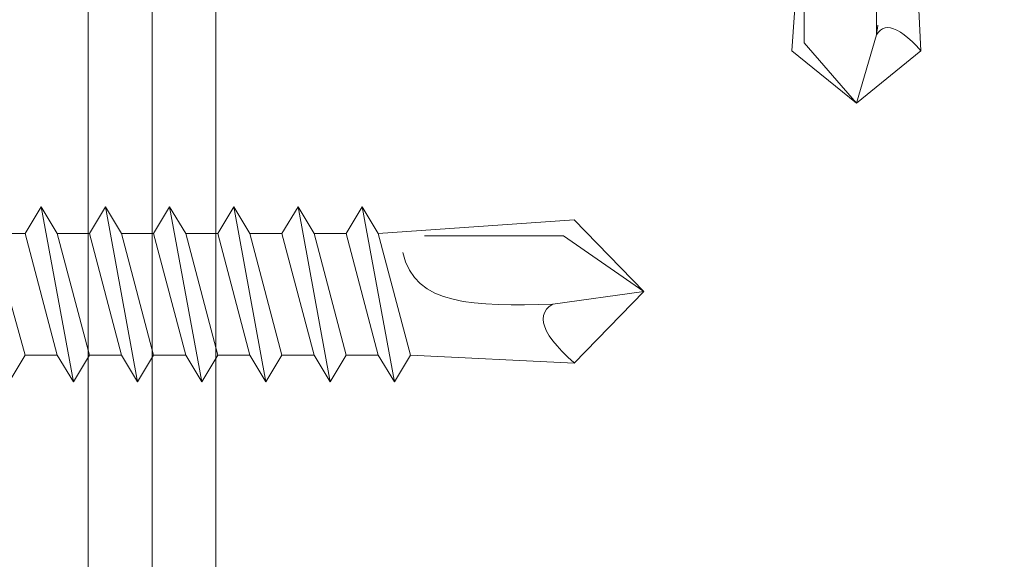
# Model space of a CAD drawing. Units: millimetres. Extents: x -1685 to 11423, y 4 to 6486.
# Drawn here: x 9863 to 9894, y 517 to 534 of the extents above; entities that cross this region are included whole.
import ezdxf

# ---------------------------------------------------------------- set-up
doc = ezdxf.new("R2010")
doc.units = ezdxf.units.MM
for name, color, linetype, lineweight in [('Haltewinkel', 253, 'Continuous', 9), ('Profil-T', 1, 'Continuous', 13), ('Spidi-max-Verbindungsschraube', 6, 'Continuous', 15)]:
    doc.layers.add(name, color=color, linetype=linetype, lineweight=lineweight)

# ---------------------------------------------------------------- blocks, each defined once
blk = doc.blocks.new('A$C04CE60EF')
at = {"layer": 'Spidi-max-Verbindungsschraube'}
for points in [[(-15.9998999999998, -0.0666588946883167), (-15.9998999999998, -0.0666588946883167), (-14.35729999999967, 1.95504110531192), (-14.35729999999967, 1.95504110531192)], [(-14.35729999999967, 1.95504110531192), (-14.35729999999967, 1.95504110531192), (-10.48760000000038, 1.769141105312428), (-10.48760000000038, 1.769141105312428)], [(-14.20309999999972, 1.813541105312197), (-14.20309999999972, 1.813541105312197), (-14.35469999999986, 1.952441105312118), (-14.35469999999986, 1.952441105312118)], [(-14.06670000000031, 1.677041105311673), (-14.06670000000031, 1.677041105311673), (-14.20309999999972, 1.813541105312197), (-14.20309999999972, 1.813541105312197)], [(-13.95039999999972, 1.550741105311772), (-13.95039999999972, 1.550741105311772), (-14.06670000000031, 1.677041105311673), (-14.06670000000031, 1.677041105311673)], [(-13.85180000000036, 1.426841105312178), (-13.85180000000036, 1.426841105312178), (-13.95039999999972, 1.550741105311772), (-13.95039999999972, 1.550741105311772)], [(-13.76850000000013, 1.313141105312297), (-13.76850000000013, 1.313141105312297), (-13.85180000000036, 1.426841105312178), (-13.85180000000036, 1.426841105312178)], [(-13.70529999999962, 1.204441105311616), (-13.70529999999962, 1.204441105311616), (-13.76850000000013, 1.313141105312297), (-13.76850000000013, 1.313141105312297)], [(-13.66229999999996, 1.100841105312156), (-13.66229999999996, 1.100841105312156), (-13.70529999999962, 1.204441105311616), (-13.70529999999962, 1.204441105311616)], [(-13.63450000000012, 1.004841105311697), (-13.63450000000012, 1.004841105311697), (-13.66229999999996, 1.100841105312156), (-13.66229999999996, 1.100841105312156)], [(-13.62439999999969, 0.916341105311858), (-13.62439999999969, 0.916341105311858), (-13.63450000000012, 1.004841105311697), (-13.63450000000012, 1.004841105311697)], [(-13.85180000000036, 0.5651411053117954), (-13.85180000000036, 0.5651411053117954), (-13.76850000000013, 0.6207411053123906), (-13.76850000000013, 0.6207411053123906)], [(-13.76850000000013, 0.6207411053123906), (-13.76850000000013, 0.6207411053123906), (-13.70529999999962, 0.6839411053119875), (-13.70529999999962, 0.6839411053119875)], [(-13.70529999999962, 0.6839411053119875), (-13.70529999999962, 0.6839411053119875), (-13.66229999999996, 0.7546411053122029), (-13.66229999999996, 0.7546411053122029)], [(-13.66229999999996, 0.7546411053122029), (-13.66229999999996, 0.7546411053122029), (-13.63450000000012, 0.8329411053123295), (-13.63450000000012, 0.8329411053123295)], [(-13.63450000000012, 0.8329411053123295), (-13.63450000000012, 0.8329411053123295), (-13.62439999999969, 0.916341105311858), (-13.62439999999969, 0.916341105311858)], [(-15.9998999999998, -0.0666588946883167), (-15.9998999999998, -0.0666588946883167), (-13.85180000000036, 0.5651411053117954), (-13.85180000000036, 0.5651411053117954)], [(-13.85180000000036, 0.5651411053117954), (-12.01239999999961, 0.60434110531196), (-10.58790000000044, 0.292641105311759), (-10.31019999999989, -0.9907588946875876)], [(-13.84929999999986, 0.5625411053119933), (-13.84929999999986, 0.5625411053119933), (-13.74819999999999, 0.5777411053118158), (-13.74819999999999, 0.5777411053118158)], [(-13.74819999999999, 0.5777411053118158), (-13.74819999999999, 0.5777411053118158), (-13.64969999999994, 0.5903411053118361), (-13.64969999999994, 0.5903411053118361)], [(-13.64969999999994, 0.5903411053118361), (-13.64969999999994, 0.5903411053118361), (-13.54860000000008, 0.6030411053120588), (-13.54860000000008, 0.6030411053120588)], [(-15.9998999999998, -0.0666588946883167), (-15.9998999999998, -0.0666588946883167), (-14.35729999999967, -2.088358894687644), (-14.35729999999967, -2.088358894687644)], [(-15.9998999999998, -0.0666588946883167), (-15.9998999999998, -0.0666588946883167), (-14.10459999999966, -1.709258894687536), (-14.10459999999966, -1.709258894687536)], [(-14.35469999999986, -2.088358894687644), (-14.35469999999986, -2.088358894687644), (-9.729299999999967, -1.768858894688037), (-9.729299999999967, -1.768858894688037)], [(-14.10459999999966, -1.709258894687536), (-14.10459999999966, -1.709258894687536), (-10.81930000000011, -1.709258894687536), (-10.81930000000011, -1.709258894687536)]]:
    blk.add_open_spline(points, degree=3, dxfattribs=at)
blk = doc.blocks.new('A$C4AD739B4')
at = {"layer": 'Spidi-max-Verbindungsschraube'}
for p, q in [((7.900000000000089, -1.102204408829067), (-7.899999999999182, -1.102204408829067)), ((8.000000000000455, -1.602204408829067), (-7.999999999999544, -1.602204408829067)), ((-3.313994515619015, -1.602204408829067), (3.313994515618105, -1.602204408829067)), ((-4.12796780953613, -2.643385371657672), (-4.12796780953613, -5.277131394573615)), ((-2.063983340596678, -2.643385371657672), (-2.063983340596678, -5.277131735770693)), ((2.063985597278588, -2.643385371657672), (2.063985597278588, -5.277131394573615)), ((4.127970066216221, -2.643385371657672), (4.127970066216221, -5.277132689170684)), ((-3.095974446725449, -5.552126475183967), (3.09597896008745, -5.552126475183967))]:
    blk.add_line(p, q, dxfattribs=at)
for points in [[(-2.386322887443839, -1.8e-15, 0.4142135623730951), (-1.910671584838837, 0.4756513026053124)], [(1.910671584841566, 0.4756513026053142, 0.4142135623730951), (2.386322887446567, 5.68e-14)], [(-4.127966681193357, -5.277132041873812, 0.2664694792514494), (-2.063982212259361, -5.277132041873812)], [(-2.063982212263908, -5.277132041871197, 0.1332347396264222), (2.063986725624999, -5.277132041871197)], [(2.063986725619542, -5.277132041874012, 0.2664694792514494), (4.127971194554447, -5.277132041874012)]]:
    blk.add_lwpolyline(points, format="xyb", dxfattribs=at)
blk.add_lwpolyline([(7.665130260520072, -7e-16), (-7.665130260518253, -2e-16), (-7.665130260518253, -1.102204408829067), (7.665130260520072, -1.102204408829067)], close=True, dxfattribs=at)
for points in [[(-7.999999999999544, -1.602204408829067), (-7.899999999999182, -1.102204408829067)], [(8.000000000000455, -1.602204408829067), (7.900000000000089, -1.102204408829067)], [(-7.999999999999544, -1.602204408829067), (-4.12796780953613, -2.643385371657672)], [(4.127970066216221, -2.643385371657672), (8.000000000000455, -1.602204408829067)], [(-4.12796780953613, -2.643385371657672), (4.127970066216221, -2.643385371657672)]]:
    blk.add_lwpolyline(points, dxfattribs=at)
for points in [[(-0.0888083326299238, 21.73106553138115), (-0.0888083326299238, 21.73106553138115), (-2.335251137679279, 19.54891792969675), (-2.335251137679279, 19.54891792969675)], [(-0.0888083326299238, 21.73106553138115), (-0.0888083326299238, 21.73106553138115), (-1.831627519149606, 19.213213133066), (-1.831627519149606, 19.213213133066)], [(-0.0888083326299238, 21.73106553138115), (-0.0888083326299238, 21.73106553138115), (2.157634472429435, 19.54891792969675), (2.157634472429435, 19.54891792969675)], [(-0.0888083326299238, 21.73106553138115), (-0.0888083326299238, 21.73106553138115), (0.3111916673747146, 18.87737548926702), (0.3111916673747146, 18.87737548926702)], [(-2.335251137679279, 19.54546390329716), (-2.335251137679279, 19.54546390329716), (-1.910804432007807, 13.40075093797997), (-1.910804432007807, 13.40075093797997)], [(2.157634472429435, 19.54891792969675), (2.157634472429435, 19.54891792969675), (1.910671584841566, 14.40813102221108), (1.910671584841566, 14.40813102221108)], [(1.969655727977169, 19.34406759475237), (1.969655727977169, 19.34406759475237), (2.15418044602984, 19.54546390329716), (2.15418044602984, 19.54546390329716)], [(-1.831627519149606, 19.213213133066), (-1.831627519149606, 19.213213133066), (-1.831627519149606, 14.84878508252893), (-1.831627519149606, 14.84878508252893)], [(1.620533367253756, 19.00836279812168), (1.620533367253756, 19.00836279812168), (1.788319341984333, 19.16286405593075), (1.788319341984333, 19.16286405593075)], [(1.788319341984333, 19.16286405593075), (1.788319341984333, 19.16286405593075), (1.969655727977169, 19.34406759475237), (1.969655727977169, 19.34406759475237)], [(0.3111916673747146, 18.87737548926702), (0.3632677577120376, 16.43378465854764), (0.3885115463954207, 14.54137673294352), (-1.316449023433051, 14.17246014400592)], [(0.3111916673747146, 18.87737548926702), (0.3111916673747146, 18.87737548926702), (0.3850546934659178, 18.76671379730257), (0.3850546934659178, 18.76671379730257)], [(1.304888493176349, 18.76671379730257), (1.304888493176349, 18.76671379730257), (1.455935724584833, 18.87737548926702), (1.455935724584833, 18.87737548926702)], [(1.455935724584833, 18.87737548926702), (1.455935724584833, 18.87737548926702), (1.620533367253756, 19.00836279812168), (1.620533367253756, 19.00836279812168)], [(0.3850546934659178, 18.76671379730257), (0.3850546934659178, 18.76671379730257), (0.4690141044143275, 18.68275438635192), (0.4690141044143275, 18.68275438635192)], [(0.4690141044143275, 18.68275438635192), (0.4690141044143275, 18.68275438635192), (0.5629370530573397, 18.62563010358576), (0.5629370530573397, 18.62563010358576)], [(0.5629370530573397, 18.62563010358576), (0.5629370530573397, 18.62563010358576), (0.6669563865593773, 18.5886985905415), (0.6669563865593773, 18.5886985905415)], [(0.6669563865593773, 18.5886985905415), (0.6669563865593773, 18.5886985905415), (0.7777509256934536, 18.57528102644926), (0.7777509256934536, 18.57528102644926)], [(0.7777509256934536, 18.57528102644926), (0.7777509256934536, 18.57528102644926), (0.89532067045684, 18.5886985905415), (0.89532067045684, 18.5886985905415)], [(0.89532067045684, 18.5886985905415), (0.89532067045684, 18.5886985905415), (1.02285395291301, 18.62563010358576), (1.02285395291301, 18.62563010358576)], [(1.02285395291301, 18.62563010358576), (1.02285395291301, 18.62563010358576), (1.160483620228205, 18.68275438635192), (1.160483620228205, 18.68275438635192)], [(1.160483620228205, 18.68275438635192), (1.160483620228205, 18.68275438635192), (1.304888493176349, 18.76671379730257), (1.304888493176349, 18.76671379730257)], [(-1.910671584837018, 13.40088378514946), (-1.910671584837018, 13.40088378514946), (1.910671584841566, 14.40813102221108), (1.910671584841566, 14.40813102221108)], [(2.750000000000454, 13.90450740368027), (2.750000000000454, 13.90450740368027), (1.910671584841566, 14.40813102221108), (1.910671584841566, 14.40813102221108)], [(-2.749999999999545, 12.89739301378813), (-2.749999999999545, 12.89739301378813), (2.750000000000454, 13.90450740368027), (2.750000000000454, 13.90450740368027)], [(2.750000000000454, 13.90450740368027), (2.750000000000454, 13.90450740368027), (1.910671584841566, 13.40088378514946), (1.910671584841566, 13.40088378514946)], [(-2.749999999999545, 12.89739301378813), (-2.749999999999545, 12.89739301378813), (-1.910671584837018, 13.40088378514946), (-1.910671584837018, 13.40088378514946)], [(-1.910671584837018, 12.39376939525729), (-1.910671584837018, 12.39376939525729), (1.910671584841566, 13.40088378514946), (1.910671584841566, 13.40088378514946)], [(1.910671584841566, 12.39376939525729), (1.910671584841566, 12.39376939525729), (1.910671584841566, 13.40088378514946), (1.910671584841566, 13.40088378514946)], [(-2.749999999999545, 12.89739301378813), (-2.749999999999545, 12.89739301378813), (-1.910671584837018, 12.39376939525729), (-1.910671584837018, 12.39376939525729)], [(-1.910671584837018, 11.38652215819567), (-1.910671584837018, 11.38652215819567), (1.910671584841566, 12.39376939525729), (1.910671584841566, 12.39376939525729)], [(-1.910671584837018, 11.38652215819567), (-1.910671584837018, 11.38652215819567), (-1.910671584837018, 12.39376939525729), (-1.910671584837018, 12.39376939525729)], [(2.750000000000454, 11.89014577672648), (2.750000000000454, 11.89014577672648), (1.910671584841566, 12.39376939525729), (1.910671584841566, 12.39376939525729)], [(-2.749999999999545, 10.88303138683434), (-2.749999999999545, 10.88303138683434), (2.750000000000454, 11.89014577672648), (2.750000000000454, 11.89014577672648)], [(2.750000000000454, 11.89014577672648), (2.750000000000454, 11.89014577672648), (1.910671584841566, 11.38652215819567), (1.910671584841566, 11.38652215819567)], [(-2.749999999999545, 10.88303138683434), (-2.749999999999545, 10.88303138683434), (-1.910671584837018, 11.38652215819567), (-1.910671584837018, 11.38652215819567)], [(1.910671584841566, 11.38652215819567), (1.910671584841566, 11.38652215819567), (-1.910671584837018, 10.37940776830351), (-1.910671584837018, 10.37940776830351)], [(1.910671584841566, 10.37940776830351), (1.910671584841566, 10.37940776830351), (1.910671584841566, 11.38652215819567), (1.910671584841566, 11.38652215819567)], [(-2.749999999999545, 10.88303138683434), (-2.749999999999545, 10.88303138683434), (-1.910671584837018, 10.37940776830351), (-1.910671584837018, 10.37940776830351)], [(-1.910671584837018, 9.372293378411367), (-1.910671584837018, 9.372293378411367), (-1.910671584837018, 10.37940776830351), (-1.910671584837018, 10.37940776830351)], [(-1.910671584837018, 9.372293378411367), (-1.910671584837018, 9.372293378411367), (1.910671584841566, 10.37940776830351), (1.910671584841566, 10.37940776830351)], [(2.750000000000454, 9.875784149772697), (2.750000000000454, 9.875784149772697), (1.910671584841566, 10.37940776830351), (1.910671584841566, 10.37940776830351)], [(-2.749999999999545, 8.868669759880559), (-2.749999999999545, 8.868669759880559), (2.750000000000454, 9.875784149772697), (2.750000000000454, 9.875784149772697)], [(2.750000000000454, 9.875784149772697), (2.750000000000454, 9.875784149772697), (1.910671584841566, 9.372293378411369), (1.910671584841566, 9.372293378411369)], [(-2.749999999999545, 8.868669759880559), (-2.749999999999545, 8.868669759880559), (-1.910671584837018, 9.372293378411367), (-1.910671584837018, 9.372293378411367)], [(1.910671584841566, 9.372293378411369), (1.910671584841566, 9.372293378411369), (-1.910671584837018, 8.365046141349692), (-1.910671584837018, 8.365046141349692)], [(1.910671584841566, 8.365046141349694), (1.910671584841566, 8.365046141349694), (1.910671584841566, 9.372293378411369), (1.910671584841566, 9.372293378411369)], [(-1.910671584837018, 8.365046141349692), (-1.910671584837018, 8.365046141349692), (-2.749999999999545, 8.868669759880559), (-2.749999999999545, 8.868669759880559)], [(1.910671584841566, 8.365046141349694), (1.910671584841566, 8.365046141349694), (-1.910671584837018, 7.357931751457581), (-1.910671584837018, 7.357931751457581)], [(-1.910671584837018, 7.357931751457581), (-1.910671584837018, 7.357931751457581), (-1.910671584837018, 8.365046141349692), (-1.910671584837018, 8.365046141349692)], [(2.750000000000454, 7.861555369988394), (2.750000000000454, 7.861555369988394), (1.910671584841566, 8.365046141349694), (1.910671584841566, 8.365046141349694)], [(-2.749999999999545, 6.854308132926715), (-2.749999999999545, 6.854308132926715), (2.750000000000454, 7.861555369988394), (2.750000000000454, 7.861555369988394)], [(2.750000000000454, 7.861555369988394), (2.750000000000454, 7.861555369988394), (1.910671584841566, 7.357931751457584), (1.910671584841566, 7.357931751457584)], [(-2.749999999999545, 6.854308132926715), (-2.749999999999545, 6.854308132926715), (-1.910671584837018, 7.357931751457581), (-1.910671584837018, 7.357931751457581)], [(-1.910671584837018, 6.350684514397128), (-1.910671584837018, 6.350684514397128), (1.910671584841566, 7.357931751457584), (1.910671584841566, 7.357931751457584)], [(1.910671584841566, 6.35068451439713), (1.910671584841566, 6.35068451439713), (1.910671584841566, 7.357931751457584), (1.910671584841566, 7.357931751457584)], [(-2.749999999999545, 6.854308132926715), (-2.749999999999545, 6.854308132926715), (-1.910671584837018, 6.350684514397128), (-1.910671584837018, 6.350684514397128)], [(-1.910671584837018, 5.34357012450499), (-1.910671584837018, 5.34357012450499), (1.910671584841566, 6.35068451439713), (1.910671584841566, 6.35068451439713)], [(-1.910671584837018, 5.34357012450499), (-1.910671584837018, 5.34357012450499), (-1.910671584837018, 6.350684514397128), (-1.910671584837018, 6.350684514397128)], [(2.750000000000454, 5.847193743035803), (2.750000000000454, 5.847193743035803), (1.910671584841566, 6.35068451439713), (1.910671584841566, 6.35068451439713)], [(-2.749999999999545, 4.839946505974152), (-2.749999999999545, 4.839946505974152), (2.750000000000454, 5.847193743035803), (2.750000000000454, 5.847193743035803)], [(2.750000000000454, 5.847193743035803), (2.750000000000454, 5.847193743035803), (1.910671584841566, 5.343570124504993), (1.910671584841566, 5.343570124504993)], [(-2.749999999999545, 4.839946505974152), (-2.749999999999545, 4.839946505974152), (-1.910671584837018, 5.34357012450499), (-1.910671584837018, 5.34357012450499)], [(1.910671584841566, 5.343570124504993), (1.910671584841566, 5.343570124504993), (-1.910671584837018, 4.336455734612824), (-1.910671584837018, 4.336455734612824)], [(1.910671584841566, 4.336455734612827), (1.910671584841566, 4.336455734612827), (1.910671584841566, 5.343570124504993), (1.910671584841566, 5.343570124504993)], [(-2.749999999999545, 4.839946505974152), (-2.749999999999545, 4.839946505974152), (-1.910671584837018, 4.336455734612824), (-1.910671584837018, 4.336455734612824)], [(-1.910671584837018, 3.329208497551205), (-1.910671584837018, 3.329208497551205), (-1.910671584837018, 4.336455734612824), (-1.910671584837018, 4.336455734612824)], [(-1.910671584837018, 3.329208497551205), (-1.910671584837018, 3.329208497551205), (1.910671584841566, 4.336455734612827), (1.910671584841566, 4.336455734612827)], [(2.750000000000454, 3.832832116082016), (2.750000000000454, 3.832832116082016), (1.910671584841566, 4.336455734612827), (1.910671584841566, 4.336455734612827)], [(-2.749999999999545, 2.825717726189848), (-2.749999999999545, 2.825717726189848), (2.750000000000454, 3.832832116082016), (2.750000000000454, 3.832832116082016)], [(2.750000000000454, 3.832832116082016), (2.750000000000454, 3.832832116082016), (1.910671584841566, 3.329208497551206), (1.910671584841566, 3.329208497551206)], [(-2.749999999999545, 2.825717726189848), (-2.749999999999545, 2.825717726189848), (-1.910671584837018, 3.329208497551205), (-1.910671584837018, 3.329208497551205)], [(1.910671584841566, 3.329208497551206), (1.910671584841566, 3.329208497551206), (-1.910671584837018, 2.322094107659038), (-1.910671584837018, 2.322094107659038)], [(1.910671584841566, 2.32209410765904), (1.910671584841566, 2.32209410765904), (1.910671584841566, 3.329208497551206), (1.910671584841566, 3.329208497551206)], [(-1.910671584837018, 2.322094107659038), (-1.910671584837018, 2.322094107659038), (-2.749999999999545, 2.825717726189848), (-2.749999999999545, 2.825717726189848)], [(-1.910671584838837, 0.4756513026053409), (-1.910671584838837, 0.4756513026053409), (-1.910671584837018, 2.322094107659038), (-1.910671584837018, 2.322094107659038)], [(1.910671584841566, 2.32209410765904), (1.910671584841566, 2.32209410765904), (-1.678590406741022, 1.314979717766902), (-1.678590406741022, 1.314979717766902)], [(2.750000000000454, 1.818603336297712), (2.750000000000454, 1.818603336297712), (1.910671584841566, 2.32209410765904), (1.910671584841566, 2.32209410765904)], [(-1.678590406741022, 1.314979717766902), (-1.678590406741022, 1.314979717766902), (2.750000000000454, 1.818603336297712), (2.750000000000454, 1.818603336297712)], [(1.910671584841566, 1.314979717766902), (1.910671584841566, 1.314979717766902), (2.750000000000454, 1.818603336297712), (2.750000000000454, 1.818603336297712)], [(1.910671584841566, 1.314979717766902), (1.910671584841566, 1.314979717766902), (-1.678590406741022, 1.314979717766902), (-1.678590406741022, 1.314979717766902)], [(1.910671584841566, 0.4756513026053426), (1.910671584841566, 0.4756513026053426), (1.910671584841566, 1.314979717766902), (1.910671584841566, 1.314979717766902)]]:
    blk.add_open_spline(points, degree=3, dxfattribs=at)

msp = doc.modelspace()

# ---------------------------------------------------------------- linework, layer by layer
at = {"layer": 'Haltewinkel'}
msp.add_lwpolyline([(10112.64684751771, 299.1229574024501), (10112.64684751771, 297.1229574024501), (9864.796847517724, 297.12295740245), (9864.796847517724, 544.9729574024428), (9866.796847517722, 544.9729574024428), (9866.796847517722, 299.1229574024499)], close=True, dxfattribs=at)
at = {"layer": 'Profil-T'}
msp.add_lwpolyline([(9868.796847517724, 504.9729574024428), (9866.796847517722, 504.9729574024428), (9866.796847517722, 544.9729574024428), (9926.796847517724, 544.9729574024428), (9926.796847517724, 542.9729574024428), (9868.796847517724, 542.9729574024428)], close=True, dxfattribs=at)

# ---------------------------------------------------------------- block references
at = {"layer": 'Spidi-max-Verbindungsschraube', "xscale": -1, "rotation": 270}
msp.add_blockref('A$C04CE60EF', (9888.96416099802, 546.9729574024428), dxfattribs=at)
at = {"layer": 'Spidi-max-Verbindungsschraube', "rotation": 270}
msp.add_blockref('A$C4AD739B4', (9860.494639834913, 524.9729574024386), dxfattribs=at)

doc.saveas('drawing.dxf')
